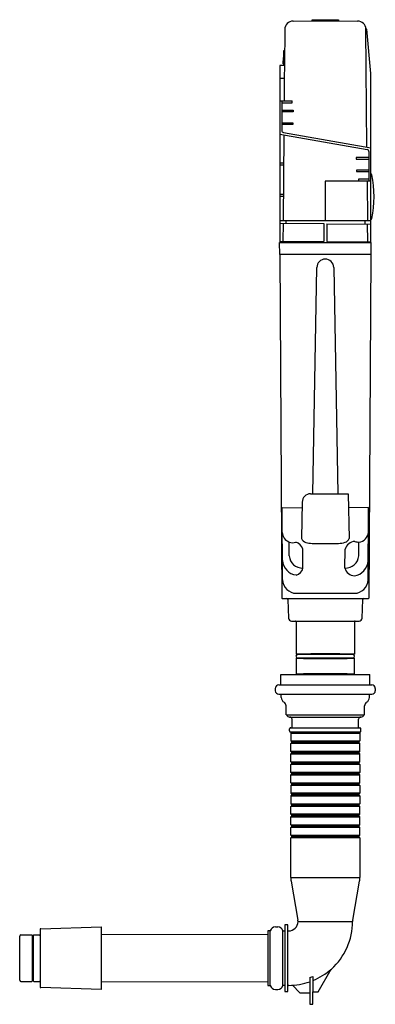
# Model space of a CAD drawing. Units: inches. Extents: x 3743.2 to 3756.5, y 146.9 to 183.8.
import ezdxf

# ---------------------------------------------------------------- set-up
doc = ezdxf.new("R2010")
doc.units = ezdxf.units.IN
doc.header["$LTSCALE"] = 0.64311
doc.header["$MEASUREMENT"] = 0
doc.layers.get('0').update_dxf_attribs({"color": 255, "linetype": 'CONTINUOUS'})
doc.layers.get('Defpoints').update_dxf_attribs({"linetype": 'CONTINUOUS'})
doc.styles.get("Standard").update_dxf_attribs({"font": 'txt', "width": 0.8})

msp = doc.modelspace()

# ---------------------------------------------------------------- linework, layer by layer
for p, q in [((3753.445, 183.777), (3754.657, 183.788)), ((3754.165, 183.788), (3754.165, 183.827)), ((3754.165, 183.827), (3755.149, 183.827)), ((3755.149, 183.788), (3754.165, 183.788)), ((3754.238, 183.788), (3754.238, 183.784)), ((3754.657, 183.788), (3755.869, 183.777)), ((3755.077, 183.788), (3755.077, 183.784)), ((3755.149, 183.827), (3755.149, 183.788)), ((3753.133, 183.465), (3753.121, 182.108)), ((3756.212, 183.476), (3756.181, 183.476)), ((3756.22, 179.038), (3756.181, 183.476)), ((3756.37, 181.803), (3756.212, 183.476)), ((3753.102, 182.108), (3753.107, 182.675)), ((3753.107, 182.675), (3753.126, 182.674)), ((3753.082, 182.176), (3753.084, 182.406)), ((3753.083, 182.285), (3753.103, 182.285)), ((3753.084, 182.406), (3753.104, 182.406)), ((3753.121, 182.108), (3752.945, 182.107)), ((3752.945, 182.107), (3752.945, 175.461)), ((3753.102, 182.176), (3753.082, 182.176)), ((3753.121, 182.108), (3753.117, 181.634)), ((3752.945, 181.634), (3753.117, 181.633)), ((3753.117, 181.634), (3753.11, 180.783)), ((3756.37, 175.461), (3756.37, 181.803)), ((3752.945, 180.783), (3753.417, 180.783)), ((3753.023, 180.783), (3753.023, 179.667)), ((3753.417, 180.704), (3753.417, 180.783)), ((3753.023, 180.704), (3753.417, 180.704)), ((3753.023, 180.425), (3753.457, 180.425)), ((3753.457, 180.425), (3753.455, 180.366)), ((3753.455, 180.366), (3753.023, 180.366)), ((3753.023, 179.952), (3753.441, 179.952)), ((3753.439, 179.893), (3753.023, 179.893)), ((3753.441, 179.952), (3753.439, 179.893)), ((3752.945, 179.535), (3756.226, 178.957)), ((3753.104, 179.507), (3753.07, 176.288)), ((3753.088, 179.59), (3756.37, 179.011)), ((3756.291, 178.653), (3755.814, 178.653)), ((3755.814, 178.653), (3755.816, 178.594)), ((3755.816, 178.594), (3756.291, 178.594)), ((3756.291, 178.879), (3756.291, 177.764)), ((3752.945, 178.448), (3753.093, 178.448)), ((3752.945, 178.372), (3753.092, 178.372)), ((3756.291, 178.181), (3755.83, 178.181)), ((3755.83, 178.181), (3755.833, 178.122)), ((3755.833, 178.122), (3756.291, 178.122)), ((3756.291, 177.843), (3755.897, 177.843)), ((3755.897, 177.843), (3755.898, 177.764)), ((3756.37, 177.764), (3754.657, 177.764)), ((3754.657, 177.764), (3754.657, 176.288)), ((3756.231, 177.764), (3756.244, 176.288)), ((3752.945, 177.283), (3753.081, 177.283)), ((3752.945, 177.207), (3753.08, 177.207)), ((3752.945, 176.288), (3756.37, 176.288)), ((3752.945, 176.185), (3754.598, 176.17)), ((3753.07, 176.184), (3753.064, 175.506)), ((3753.181, 176.288), (3753.18, 176.183)), ((3754.598, 176.17), (3754.598, 175.5)), ((3754.716, 176.169), (3754.716, 175.5)), ((3754.716, 176.169), (3756.37, 176.155)), ((3756.134, 176.288), (3756.134, 176.157)), ((3756.251, 175.506), (3756.245, 176.156)), ((3752.944, 175.461), (3756.37, 175.461)), ((3752.948, 175.008), (3752.944, 175.461)), ((3754.598, 175.5), (3752.945, 175.485)), ((3754.716, 175.5), (3756.37, 175.485)), ((3756.37, 175.461), (3756.366, 175.008)), ((3756.366, 175.008), (3752.948, 175.008)), ((3752.948, 175.008), (3753.027, 162.115)), ((3756.366, 175.008), (3756.287, 162.115)), ((3754.191, 166.028), (3754.339, 174.526)), ((3754.976, 174.526), (3755.124, 166.028)), ((3754.104, 166.028), (3755.52, 166.028)), ((3755.52, 166.028), (3755.546, 164.355)), ((3753.789, 165.719), (3753.768, 164.355)), ((3753.035, 165.507), (3753.785, 165.501)), ((3753.053, 162.797), (3753.035, 165.507)), ((3756.28, 165.507), (3755.528, 165.501)), ((3756.262, 162.797), (3756.28, 165.507)), ((3753.307, 163.698), (3753.302, 164.218)), ((3754.159, 164.167), (3755.156, 164.167)), ((3755.909, 163.698), (3755.915, 164.214)), ((3753.818, 163.241), (3753.812, 163.952)), ((3755.394, 163.24), (3755.403, 163.952)), ((3753.57, 162.292), (3755.744, 162.292)), ((3753.047, 162.095), (3756.267, 162.095)), ((3753.25, 162.057), (3753.272, 161.363)), ((3756.042, 161.363), (3756.065, 162.057)), ((3753.39, 161.248), (3755.924, 161.248)), ((3753.562, 161.229), (3753.564, 160.008)), ((3755.752, 161.229), (3755.751, 160.008)), ((3753.564, 160.008), (3753.634, 160.008)), ((3753.634, 159.851), (3753.564, 159.851)), ((3753.564, 159.851), (3753.564, 159.26)), ((3755.695, 159.993), (3753.62, 159.993)), ((3753.62, 159.867), (3755.695, 159.867)), ((3753.634, 160.008), (3753.634, 159.993)), ((3753.634, 159.851), (3753.634, 159.867)), ((3755.751, 160.008), (3755.681, 160.008)), ((3755.681, 160.008), (3755.681, 159.993)), ((3755.681, 159.867), (3755.681, 159.851)), ((3755.681, 159.851), (3755.751, 159.851)), ((3755.75, 159.26), (3755.751, 159.851)), ((3752.99, 158.872), (3752.99, 159.241)), ((3752.99, 159.241), (3756.325, 159.241)), ((3753.564, 159.26), (3753.634, 159.26)), ((3753.62, 159.244), (3755.695, 159.244)), ((3753.634, 159.26), (3753.634, 159.244)), ((3755.681, 159.244), (3755.681, 159.26)), ((3755.681, 159.26), (3755.75, 159.26)), ((3756.325, 158.872), (3756.325, 159.241)), ((3752.782, 158.721), (3752.782, 158.634)), ((3752.912, 158.851), (3756.402, 158.851)), ((3756.532, 158.721), (3756.532, 158.634)), ((3752.912, 158.504), (3756.402, 158.504)), ((3753.002, 158.378), (3752.998, 158.463)), ((3756.312, 158.378), (3756.317, 158.463)), ((3753.185, 157.725), (3753.185, 158.071)), ((3756.13, 157.725), (3756.13, 158.071)), ((3753.185, 157.725), (3756.13, 157.725)), ((3753.319, 157.646), (3755.996, 157.646)), ((3753.409, 157.243), (3753.409, 157.567)), ((3755.905, 157.243), (3755.905, 157.567)), ((3753.319, 157.125), (3753.319, 157.204)), ((3753.358, 157.243), (3755.956, 157.243)), ((3755.996, 157.125), (3755.996, 157.204)), ((3753.397, 157.086), (3753.358, 157.046)), ((3753.358, 157.086), (3755.956, 157.086)), ((3753.358, 157.046), (3753.358, 156.751)), ((3753.358, 157.046), (3755.956, 157.046)), ((3753.397, 156.712), (3753.358, 156.751)), ((3753.358, 156.751), (3755.956, 156.751)), ((3755.956, 157.046), (3755.917, 157.086)), ((3755.956, 156.751), (3755.917, 156.712)), ((3755.956, 157.046), (3755.956, 156.751)), ((3753.358, 156.653), (3753.397, 156.692)), ((3755.956, 156.653), (3753.358, 156.653)), ((3753.358, 156.357), (3753.358, 156.653)), ((3753.397, 156.692), (3753.397, 156.712)), ((3753.397, 156.712), (3755.917, 156.712)), ((3755.917, 156.692), (3753.397, 156.692)), ((3755.917, 156.712), (3755.917, 156.692)), ((3755.917, 156.692), (3755.956, 156.653)), ((3755.956, 156.357), (3755.956, 156.653)), ((3753.358, 156.357), (3753.397, 156.318)), ((3755.956, 156.357), (3753.358, 156.357)), ((3753.397, 156.298), (3753.358, 156.259)), ((3753.358, 156.259), (3755.956, 156.259)), ((3753.358, 155.964), (3753.358, 156.259)), ((3753.397, 156.318), (3753.397, 156.298)), ((3755.917, 156.318), (3753.397, 156.318)), ((3753.397, 156.298), (3755.917, 156.298)), ((3755.917, 156.318), (3755.956, 156.357)), ((3755.917, 156.298), (3755.917, 156.318)), ((3755.956, 156.259), (3755.917, 156.298)), ((3755.956, 155.964), (3755.956, 156.259)), ((3753.397, 155.924), (3753.358, 155.964)), ((3753.358, 155.964), (3755.956, 155.964)), ((3753.358, 155.865), (3753.397, 155.905)), ((3755.956, 155.865), (3753.358, 155.865)), ((3753.358, 155.57), (3753.358, 155.865)), ((3753.397, 155.905), (3753.397, 155.924)), ((3753.397, 155.924), (3755.917, 155.924)), ((3755.917, 155.905), (3753.397, 155.905)), ((3755.956, 155.964), (3755.917, 155.924)), ((3755.917, 155.924), (3755.917, 155.905)), ((3755.917, 155.905), (3755.956, 155.865)), ((3755.956, 155.865), (3755.956, 155.57)), ((3753.358, 155.57), (3753.397, 155.531)), ((3755.956, 155.57), (3753.358, 155.57)), ((3753.397, 155.511), (3753.358, 155.472)), ((3753.358, 155.472), (3755.956, 155.472)), ((3753.358, 155.176), (3753.358, 155.472)), ((3753.397, 155.531), (3753.397, 155.511)), ((3755.917, 155.531), (3753.397, 155.531)), ((3753.397, 155.511), (3755.917, 155.511)), ((3755.917, 155.531), (3755.956, 155.57)), ((3755.917, 155.511), (3755.917, 155.531)), ((3755.956, 155.472), (3755.917, 155.511)), ((3755.956, 155.176), (3755.956, 155.472)), ((3753.397, 155.137), (3753.358, 155.176)), ((3753.358, 155.176), (3755.956, 155.176)), ((3753.358, 155.078), (3753.397, 155.117)), ((3755.956, 155.078), (3753.358, 155.078)), ((3753.358, 155.078), (3753.358, 154.783)), ((3753.397, 155.117), (3753.397, 155.137)), ((3753.397, 155.137), (3755.917, 155.137)), ((3755.917, 155.117), (3753.397, 155.117)), ((3755.956, 155.176), (3755.917, 155.137)), ((3755.917, 155.137), (3755.917, 155.117)), ((3755.917, 155.117), (3755.956, 155.078)), ((3755.956, 155.078), (3755.956, 154.783)), ((3753.358, 154.783), (3753.397, 154.743)), ((3755.956, 154.783), (3753.358, 154.783)), ((3753.397, 154.723), (3753.358, 154.684)), ((3753.358, 154.684), (3753.358, 154.389)), ((3753.358, 154.684), (3755.956, 154.684)), ((3753.397, 154.743), (3753.397, 154.723)), ((3755.917, 154.743), (3753.397, 154.743)), ((3753.397, 154.723), (3755.917, 154.723)), ((3755.917, 154.743), (3755.956, 154.783)), ((3755.917, 154.723), (3755.917, 154.743)), ((3755.956, 154.684), (3755.917, 154.723)), ((3755.956, 154.684), (3755.956, 154.389)), ((3753.397, 154.349), (3753.358, 154.389)), ((3753.358, 154.389), (3755.956, 154.389)), ((3753.358, 154.29), (3753.397, 154.33)), ((3755.956, 154.29), (3753.358, 154.29)), ((3753.358, 153.995), (3753.358, 154.29)), ((3753.397, 154.33), (3753.397, 154.349)), ((3753.397, 154.349), (3755.917, 154.349)), ((3755.917, 154.33), (3753.397, 154.33)), ((3755.956, 154.389), (3755.917, 154.349)), ((3755.917, 154.349), (3755.917, 154.33)), ((3755.917, 154.33), (3755.956, 154.29)), ((3755.956, 153.995), (3755.956, 154.29)), ((3753.358, 153.995), (3753.397, 153.956)), ((3755.956, 153.995), (3753.358, 153.995)), ((3753.397, 153.936), (3753.358, 153.897)), ((3753.358, 153.897), (3755.956, 153.897)), ((3753.358, 153.601), (3753.358, 153.897)), ((3753.397, 153.956), (3753.397, 153.936)), ((3755.917, 153.956), (3753.397, 153.956)), ((3753.397, 153.936), (3755.917, 153.936)), ((3755.917, 153.956), (3755.956, 153.995)), ((3755.917, 153.936), (3755.917, 153.956)), ((3755.956, 153.897), (3755.917, 153.936)), ((3755.956, 153.601), (3755.956, 153.897)), ((3753.397, 153.562), (3753.358, 153.601)), ((3753.358, 153.601), (3755.956, 153.601)), ((3753.358, 153.503), (3753.397, 153.542)), ((3755.956, 153.503), (3753.358, 153.503)), ((3753.358, 153.208), (3753.358, 153.503)), ((3753.397, 153.542), (3753.397, 153.562)), ((3753.397, 153.562), (3755.917, 153.562)), ((3755.917, 153.542), (3753.397, 153.542)), ((3755.956, 153.601), (3755.917, 153.562)), ((3755.917, 153.562), (3755.917, 153.542)), ((3755.917, 153.542), (3755.956, 153.503)), ((3755.956, 153.208), (3755.956, 153.503)), ((3753.397, 153.168), (3753.358, 153.208)), ((3753.358, 153.208), (3755.956, 153.208)), ((3753.358, 153.109), (3753.397, 153.149)), ((3753.358, 151.623), (3753.358, 153.109)), ((3755.956, 153.109), (3753.358, 153.109)), ((3753.397, 153.149), (3753.397, 153.168)), ((3753.397, 153.168), (3755.917, 153.168)), ((3755.917, 153.149), (3753.397, 153.149)), ((3755.956, 153.208), (3755.917, 153.168)), ((3755.917, 153.168), (3755.917, 153.149)), ((3755.917, 153.149), (3755.956, 153.109)), ((3755.956, 153.109), (3755.956, 151.623)), ((3753.358, 151.623), (3755.956, 151.623)), ((3753.37, 151.486), (3753.63, 150.016)), ((3755.684, 150.016), (3755.944, 151.486)), ((3743.978, 149.696), (3746.243, 149.765)), ((3746.243, 149.765), (3746.243, 147.422)), ((3752.784, 149.765), (3752.876, 149.765)), ((3753.252, 149.845), (3753.134, 149.845)), ((3753.134, 149.845), (3753.134, 147.342)), ((3753.252, 147.342), (3753.252, 149.845)), ((3753.634, 149.972), (3755.681, 149.972)), ((3743.191, 147.763), (3743.191, 149.424)), ((3743.231, 149.464), (3743.644, 149.464)), ((3743.655, 149.455), (3743.655, 147.732)), ((3743.712, 147.732), (3743.712, 149.455)), ((3743.723, 149.464), (3743.939, 149.464)), ((3743.959, 149.677), (3743.959, 147.51)), ((3752.502, 149.472), (3746.243, 149.478)), ((3752.594, 149.617), (3752.502, 149.617)), ((3752.502, 149.617), (3752.502, 147.57)), ((3752.594, 147.57), (3752.594, 149.617)), ((3753.066, 147.57), (3753.066, 149.617)), ((3753.066, 149.617), (3753.134, 149.617)), ((3753.252, 149.617), (3753.279, 149.617)), ((3754.082, 147.867), (3754.078, 147.708)), ((3754.082, 147.867), (3754.191, 147.911)), ((3754.191, 147.911), (3754.195, 147.753)), ((3754.392, 147.334), (3754.883, 148.184)), ((3743.231, 147.723), (3743.644, 147.723)), ((3743.723, 147.723), (3743.939, 147.723)), ((3746.243, 147.709), (3752.502, 147.715)), ((3752.502, 147.57), (3752.594, 147.57)), ((3753.134, 147.57), (3753.066, 147.57)), ((3753.29, 147.57), (3753.252, 147.57)), ((3753.423, 147.574), (3753.703, 147.294)), ((3754.078, 147.708), (3754.078, 147.294)), ((3754.195, 147.753), (3754.195, 147.334)), ((3746.243, 147.422), (3743.978, 147.491)), ((3752.784, 147.423), (3752.876, 147.423)), ((3753.134, 147.342), (3753.252, 147.342)), ((3753.703, 147.294), (3754.078, 147.294)), ((3754.077, 147.294), (3754.077, 146.861)), ((3754.195, 146.861), (3754.195, 147.334)), ((3754.195, 147.334), (3754.392, 147.334)), ((3754.077, 146.861), (3754.195, 146.861))]:
    msp.add_line(p, q)
for centre, radius, start, end in [((3753.448, 183.462), 0.315, 90.5006, 179.4992), ((3755.866, 183.462), 0.315, 2.5019, 89.4747), ((3753.102, 179.667), 0.0787, 180, 260), ((3756.212, 178.879), 0.0787, 360, 80), ((3756.323, 177.991), 0.0783, 11.7709, 53.0267), ((3752.502, 177.183), 3.983, 348.0626, 11.9347), ((3756.323, 176.376), 0.0783, 306.97, 348.0978), ((3753.044, 175.506), 0.0197, 270.5, 359.4999), ((3756.27, 175.506), 0.0197, 180.5, 269.497), ((3754.657, 174.52), 0.318, 1.0014, 178.9985), ((3754.104, 165.713), 0.315, 90.0004, 178.9993), ((3753.451, 164.6), 0.41, 182.7917, 248.7423), ((3755.876, 164.611), 0.399, 275.5599, 355.5243), ((3753.441, 164.581), 0.389, 249.1039, 286.967), ((3753.471, 163.868), 0.351, 13.8148, 76.3412), ((3753.968, 164.405), 0.206, 193.9543, 258.6949), ((3754.152, 164.884), 0.717, 251.7723, 270.5083), ((3755.164, 164.868), 0.701, 269.351, 289.9161), ((3755.353, 164.401), 0.199, 284.4968, 346.6507), ((3755.784, 163.845), 0.396, 93.4259, 164.3912), ((3755.918, 164.699), 0.486, 251.0508, 269.5677), ((3753.633, 163.561), 0.586, 183.8296, 263.3192), ((3753.795, 163.729), 0.489, 183.623, 272.7354), ((3755.419, 163.73), 0.491, 267.0888, 356.3015), ((3755.655, 163.55), 0.613, 278.8788, 356.2738), ((3753.481, 163.314), 0.346, 284.082, 347.7254), ((3755.785, 163.349), 0.407, 195.5774, 264.9071), ((3753.573, 162.813), 0.521, 181.7575, 269.6652), ((3755.741, 162.813), 0.521, 270.3348, 358.2425), ((3753.047, 162.115), 0.0197, 180.1, 270), ((3753.21, 162.055), 0.0394, 1.874, 90), ((3756.104, 162.055), 0.0394, 90, 178.126), ((3756.267, 162.115), 0.0197, 269.9994, 359.9002), ((3753.39, 161.367), 0.118, 181.874, 270), ((3753.543, 161.229), 0.0197, 0.05, 90), ((3755.772, 161.229), 0.0197, 90, 179.494), ((3755.924, 161.367), 0.118, 270, 358.126), ((3753.62, 159.93), 0.063, 90, 270), ((3754.657, 97.35), 62.668, 89.00007, 90.99998), ((3754.657, 222.499), 62.658, 269.00001, 270.99999), ((3754.657, 101.365), 58.652, 89, 91), ((3754.657, 218.494), 58.652, 269, 271), ((3755.695, 159.93), 0.063, 270, 90), ((3754.657, 96.642), 62.628, 89, 91), ((3753.62, 159.181), 0.063, 90, 110.3641), ((3754.657, 100.617), 58.652, 89, 91), ((3755.695, 159.181), 0.063, 69.6359, 90), ((3752.912, 158.721), 0.13, 90, 180), ((3752.912, 158.634), 0.13, 180, 270), ((3752.968, 158.872), 0.0217, 270, 360), ((3756.346, 158.872), 0.0217, 180, 270), ((3756.402, 158.721), 0.13, 360, 90), ((3756.402, 158.634), 0.13, 270, 360), ((3753.219, 158.389), 0.217, 183, 239.756), ((3756.096, 158.389), 0.217, 300.244, 357), ((3753.033, 158.071), 0.152, 0, 59.756), ((3756.281, 158.071), 0.152, 120.244, 180), ((3753.319, 157.764), 0.118, 199.4432, 270.0347), ((3753.33, 157.567), 0.0787, 0, 89.9999), ((3755.984, 157.567), 0.0787, 90.0001, 180), ((3755.996, 157.764), 0.118, 269.9653, 340.5568), ((3753.358, 157.204), 0.0394, 89.9931, 180), ((3753.358, 157.125), 0.0394, 180, 270), ((3755.956, 157.204), 0.0394, 0, 90), ((3755.956, 157.125), 0.0394, 269.9936, 360), ((3754.145, 151.623), 0.787, 179.9988, 190.0257), ((3755.169, 151.623), 0.787, 349.9755, 360), ((3752.784, 149.568), 0.197, 90, 165.4595), ((3752.876, 149.568), 0.197, 14.5405, 90), ((3753.279, 149.972), 0.354, 270, 0), ((3753.395, 149.974), 0.238, 359.362, 10.0042), ((3753.279, 149.972), 2.402, 311.9531, 360), ((3755.919, 149.974), 0.238, 169.9958, 180.638), ((3743.231, 149.424), 0.0394, 90, 180), ((3743.644, 149.452), 0.0118, 16.6015, 90), ((3743.684, 149.464), 0.0295, 196.6016, 343.3966), ((3743.723, 149.452), 0.0118, 90, 163.403), ((3743.939, 149.483), 0.0197, 270, 0), ((3743.979, 149.677), 0.0197, 91.73, 180.0009), ((3753.26, 150.009), 2.442, 292.5075, 311.7057), ((3743.231, 147.763), 0.0394, 180, 270), ((3743.644, 147.735), 0.0118, 270, 343.3985), ((3743.684, 147.723), 0.0295, 16.6016, 163.3985), ((3743.723, 147.735), 0.0118, 196.6015, 270), ((3743.939, 147.704), 0.0197, 360, 90), ((3743.979, 147.51), 0.0197, 180, 268.27), ((3752.784, 147.619), 0.197, 194.5405, 270), ((3752.876, 147.619), 0.197, 270, 345.4595), ((3753.255, 150.091), 2.521, 270.7995, 289.0509)]:
    msp.add_arc(centre, radius, start, end)

# ---------------------------------------------------------------- texts
at = {"layer": 'Defpoints'}
for tag, p, s in [('MODELNUMBER', (3756.308, 165.329), 'K-77326IN'), ('TRADENAME', (3756.308, 165.327), 'HYDROTOWER'), ('PRODUCT', (3756.308, 165.326), 'IN-WALL TANK AND CARRIER SYSTEM')]:
    msp.add_attdef(tag, p, s, height=0.001, dxfattribs=at)

doc.saveas('drawing.dxf')
